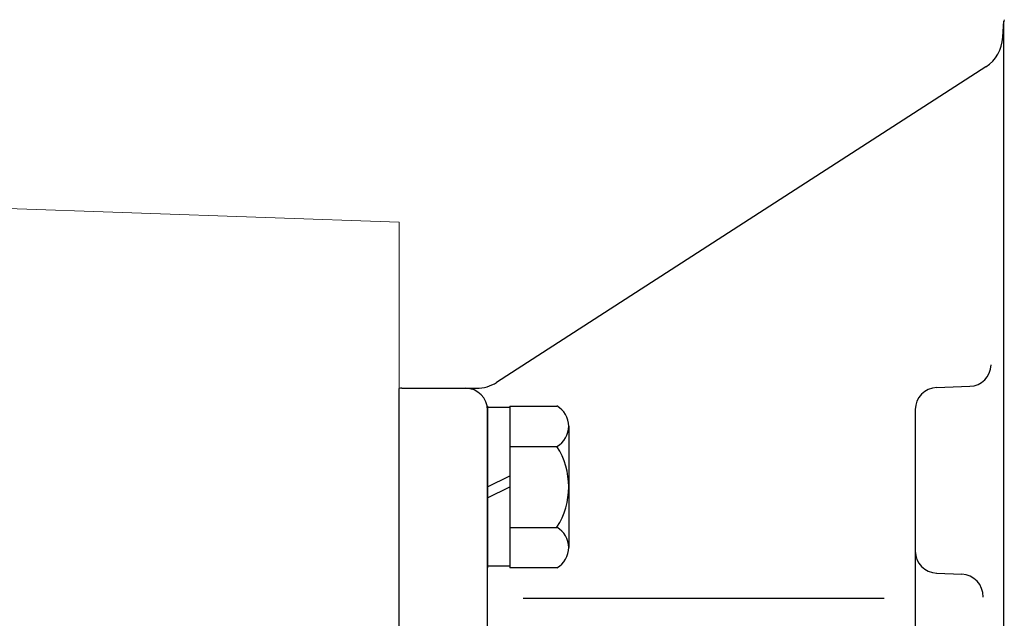
# Model space of a CAD drawing. Extents: x 0 to 1784, y 0 to 1262.
# Drawn here: x 896 to 1029, y 778 to 859 of the extents above; entities that cross this region are included whole.
import ezdxf

# ---------------------------------------------------------------- set-up
doc = ezdxf.new("R2010")
doc.units = 0
doc.header["$MEASUREMENT"] = 0
doc.layers.add('GAIKEI', color=4, linetype='CONTINUOUS')

msp = doc.modelspace()

# ---------------------------------------------------------------- linework, layer by layer
at = {"layer": 'GAIKEI'}
for p, q in [((1029.09, 632.02), (1029.09, 858.93)), ((1028.99, 858.26), (1028.93, 856.76)), ((1026.65, 852.74), (960.32, 809.95)), ((947.09, 679.09), (947.09, 809.13)), ((947.48, 809.15), (957.61, 809.15)), ((1019.98, 809.25), (1024.49, 809.41)), ((959.09, 806.74), (959.09, 784.8)), ((959.09, 785.02), (959.09, 806.52)), ((962.09, 806.52), (959.09, 806.52)), ((962.09, 806.74), (962.09, 784.8)), ((962.09, 806.74), (968.5, 806.74)), ((959.09, 682.15), (959.09, 806.15)), ((1017.09, 806.25), (1017.09, 769.1)), ((970.09, 804), (970.09, 787.54)), ((962.09, 801.26), (968.5, 801.26)), ((959.09, 795.77), (962.09, 797.27)), ((959.09, 794.27), (962.09, 795.77)), ((962.09, 790.28), (968.5, 790.28)), ((962.09, 785.02), (959.09, 785.02)), ((968.5, 784.8), (962.09, 784.8)), ((1019.98, 784.05), (1023.39, 783.93)), ((963.94, 780.66), (1012.88, 780.66))]:
    msp.add_line(p, q, dxfattribs=at)
at = {"layer": 'GAIKEI', "lineweight": 15}
for p, q in [((947.09, 831.69), (892.09, 833.61)), ((947.09, 662.97), (947.09, 831.69))]:
    msp.add_line(p, q, dxfattribs=at)
at = {"layer": 'GAIKEI'}
for centre, radius, start, end in [((1031.98, 858.15), 3, 160.5288, 178), ((1023.94, 856.94), 5, 302.8265, 358), ((1024.38, 812.41), 3, 272, 358), ((947.48, 806.15), 3, 90, 97.6057), ((956.09, 806.15), 3, 0, 90), ((957.61, 814.15), 5, 270, 302.8265), ((1020.09, 806.25), 3, 92, 180), ((966.92, 804), 3.17, 299.9708, 60.0292), ((959.8, 795.77), 10.29, 327.7778, 32.2222), ((966.92, 787.54), 3.17, 299.9708, 60.0292), ((1020.09, 787.05), 3, 180, 268), ((1023.28, 780.93), 3, 358, 88)]:
    msp.add_arc(centre, radius, start, end, dxfattribs=at)

doc.saveas('drawing.dxf')
